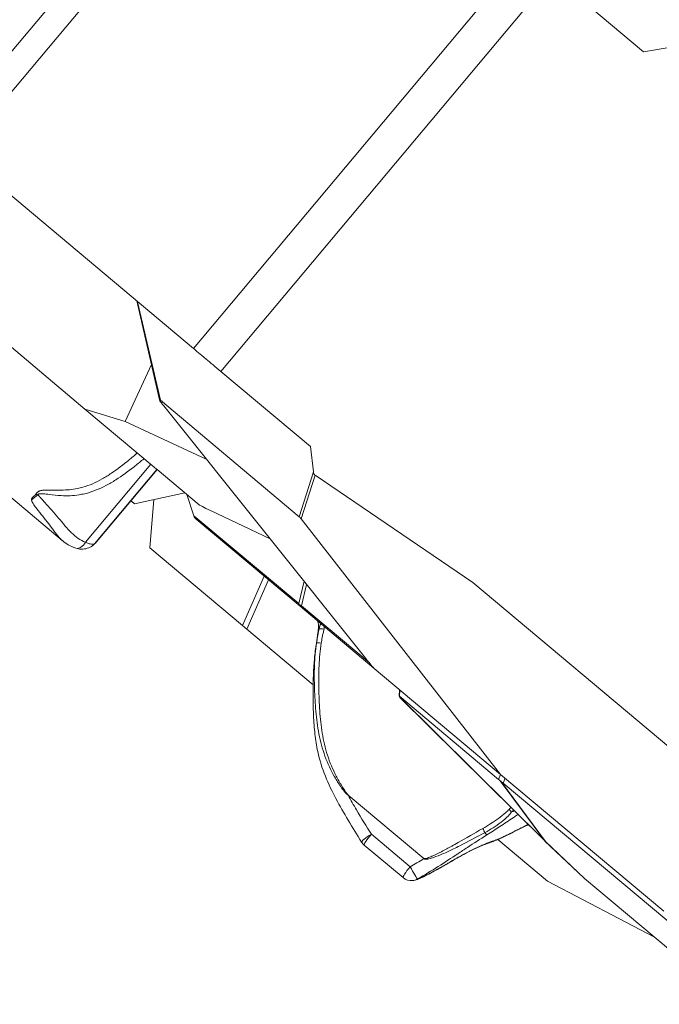
# Model space of a CAD drawing. Units: millimetres. Extents: x 7978 to 26153, y -8613 to 2087.
# Drawn here: x 14324 to 14572, y -4453 to -4072 of the extents above; entities that cross this region are included whole.
import ezdxf

# ---------------------------------------------------------------- set-up
doc = ezdxf.new("R2010")
doc.units = ezdxf.units.MM
doc.styles.get("Standard").update_dxf_attribs({"font": 'arial.ttf'})
doc.dimstyles.get("Standard").update_dxf_attribs({"dimtxt": 0.18, "dimasz": 0.18, "dimexe": 0.18, "dimexo": 0.0625, "dimgap": 0.09, "dimtad": 0, "dimtih": 1, "dimtoh": 1, "dimdec": 4, "dimzin": 0, "dimdsep": 46, "dimtxsty": 'Standard', "dimcen": 0.09, "dimadec": 0, "dimazin": 0, "dimtfac": 1, "dimtdec": 4, "dimtofl": 0, "dimtmove": 0, "dimatfit": 3, "dimfxl": 1, "dimtolj": 1, "dimtzin": 0, "dimarcsym": 0})

# ---------------------------------------------------------------- blocks, each defined once
blk = doc.blocks.new('A$C7f704d7f')
at = {"color": 0, "linetype": 'Continuous', "lineweight": 0}
for p, q in [((-2716.83, -206.54), (-2845.31, -359.81)), ((-2837.65, -366.23), (-2709.17, -212.96)), ((-2618.84, -288.68), (-2747.32, -441.95)), ((-2736.71, -450.85), (-2608.23, -297.58)), ((-2608.23, -297.58), (-2573.07, -327.04)), ((-2573.07, -327.04), (-2563.18, -325.43)), ((-2747.32, -441.95), (-2837.65, -366.23)), ((-2789.36, -465.43), (-2885.84, -384.56)), ((-2769.29, -423.54), (-2760.45, -461.9)), ((-2760.14, -462.01), (-2768.94, -423.83)), ((-2763.62, -448.16), (-2773.76, -470.28)), ((-2701.98, -479.96), (-2736.71, -450.85)), ((-2706.38, -507.08), (-2760.14, -462.01)), ((-2758.83, -464.22), (-2680.62, -561.99)), ((-2798.18, -516.26), (-2856.8, -467.12)), ((-2773.76, -470.28), (-2789.36, -465.43)), ((-2789.36, -465.43), (-2762.6, -487.87)), ((-2742.37, -484.79), (-2773.76, -470.28)), ((-2701.98, -479.96), (-2700.89, -489.77)), ((-2763.88, -486.79), (-2789.16, -516.95)), ((-2785.66, -517.54), (-2761.53, -488.76)), ((-2761.42, -488.85), (-2784.87, -516.84)), ((-2761.42, -488.85), (-2745.09, -502.54)), ((-2700.89, -489.77), (-2706.38, -507.08)), ((-2705.64, -507.9), (-2700.27, -490.99)), ((-2639.19, -532.59), (-2700.27, -490.99)), ((-2783.09, -492.73), (-2783.09, -492.73)), ((-2783.08, -492.72), (-2783.08, -492.72)), ((-2782.06, -492.14), (-2782.06, -492.14)), ((-2780.45, -494.63), (-2780.45, -494.63)), ((-2780.43, -494.63), (-2780.43, -494.63)), ((-2779.64, -494.18), (-2779.64, -494.18)), ((-2750.64, -497.89), (-2770.11, -502.06)), ((-2749.87, -498.54), (-2747.18, -506.71)), ((-2771.6, -501), (-2770.76, -501.6)), ((-2771.1, -501.33), (-2771.59, -500.99)), ((-2771.1, -501.33), (-2771.56, -500.95)), ((-2770.11, -502.06), (-2770.71, -501.63)), ((-2762.72, -500.48), (-2764.26, -519.09)), ((-2706.59, -540.73), (-2747.18, -506.71)), ((-2740.73, -504.68), (-2717.65, -515.7)), ((-2746.33, -508.02), (-2706.07, -541.77)), ((-2628.4, -606.88), (-2705.64, -507.9)), ((-2728.37, -549.18), (-2764.26, -519.09)), ((-2719.99, -530.1), (-2728.37, -549.18)), ((-2726.66, -550.62), (-2718.28, -531.54)), ((-2704.53, -532.11), (-2706.59, -540.73)), ((-2705.5, -541.64), (-2703.52, -533.36)), ((-2520.9, -631.75), (-2639.19, -532.59)), ((-2706.07, -541.77), (-2677.37, -565.83)), ((-2679.36, -563.55), (-2705.5, -541.64)), ((-2726.66, -550.62), (-2728.37, -549.18)), ((-2700.99, -572.13), (-2726.66, -550.62)), ((-2677.37, -565.83), (-2628.4, -606.88)), ((-2667.52, -574.09), (-2667.75, -576.49)), ((-2667.61, -576.59), (-2667.38, -574.2)), ((-2667.73, -576.54), (-2667.37, -577.04)), ((-2629.2, -608.79), (-2667.61, -576.59)), ((-2611.28, -632.64), (-2667.37, -577.04)), ((-2611.29, -632.63), (-2667.36, -577.05)), ((-2628.4, -606.88), (-2629.2, -608.79)), ((-2628.56, -609.37), (-2611.28, -632.64)), ((-2565.26, -659.8), (-2628.4, -606.88)), ((-2611.08, -632.8), (-2628.37, -609.53)), ((-2627.48, -610.22), (-2626.68, -608.32)), ((-2544.37, -679.9), (-2627.48, -610.22)), ((-2687.45, -614.92), (-2658.16, -639.48)), ((-2658.09, -639.4), (-2687.38, -614.84)), ((-2663.45, -642.61), (-2678.46, -630.03)), ((-2632.53, -629.51), (-2632.53, -629.51)), ((-2629.49, -632.07), (-2610.3, -648.15)), ((-2596.15, -646.96), (-2611.25, -632.66)), ((-2595.93, -647.14), (-2611.08, -632.8)), ((-2681.2, -634.25), (-2666.2, -646.83)), ((-2595.93, -647.14), (-2596.15, -646.96)), ((-2595.93, -647.14), (-2562.62, -675.07)), ((-2610.3, -648.15), (-2568.83, -669.86))]:
    blk.add_line(p, q, dxfattribs=at)
for centre, radius, start, end in [((-2609.88, -631.21), 2, 225.2522, 226.5665), ((-2677.99, -630.42), 5, 212.0324, 230.0283), ((-2662.98, -643), 5, 230.0283, 275.9548)]:
    blk.add_arc(centre, radius, start, end, dxfattribs=at)
at = {"color": 0, "linetype": 'Continuous', "lineweight": 0, "extrusion": (0, 0, -1)}
for centre, major_axis, ratio, start_param, end_param in [((-2757.65, -465.16), (-2.8, 3.32), 0.071886, -1.223575, 0.391284), ((-2698.56, -487.96), (-1.61, -3.09), 0.555659, 0.065987, 0.692958), ((-2807.68, -498.51), (-3.45, -2.89), 0.030369, -1.576226, -0.804302), ((-2768.46, -500.79), (-3.62, 1.45), 0.466091, -1.097294, -0.955692), ((-2738.01, -505.87), (-7.09, 3.34), 0.012455, -1.181694, -0.04723), ((-2705.26, -509.08), (1.41, -2.12), 0.14553, -2.683872, -2.056902), ((-2791.52, -514.97), (-1.34, -4.29), 0.654701, -1.304678, 0.000429), ((-2704.79, -540.24), (-1.28, -1.53), 0.826149, 0, 0.698132), ((-2704.79, -540.24), (1.28, 1.53), 0.275092, 2.443461, 3.141593), ((-2694.79, -556.7), (-4.95, 0.71), 0.064798, -0.001057, 0.169482), ((-2682.97, -558.53), (5.69, -7.35), 0.031861, 0.145201, 1.105132), ((-2665.92, -578.32), (1.83, -1.83), 0.033734, -3.34724, -2.780638), ((-2627.95, -610.15), (1.52, -1.55), 0.059568, -2.593439, -2.044233), ((-2627.95, -610.15), (1.62, -1.3), 0.116378, -1.920812, -1.371607), ((-2625.03, -620.65), (1.46, -1.37), 0.040318, -1.695834, -0.957239), ((-2635.24, -628.07), (1, -1.73), 0.01675, -1.707076, -0.701721), ((-2677.99, -630.42), (-3.21, -3.83), 0.122357, -0.00133, 1.570796), ((-2636.42, -626.1), (2.7, -4.21), 0.036616, 0.117096, 0.70217), ((-2633.73, -628.36), (1.7, -4.7), 0.880944, -0.249288, -0.002951), ((-2609.88, -631.21), (1.38, 1.45), 0.838334, 3.010091, 3.141593), ((-2662.98, -643), (2.46, -4.35), 0.043133, 0.114861, 1.685658), ((-2662.98, -643), (0.52, -4.97), 0.960085, -0.421758, -0.00027), ((-2660.57, -642.04), (2.25, -4.47), 0.459567, -0.130023, -0.004046)]:
    blk.add_ellipse(centre, major_axis=major_axis, ratio=ratio, start_param=start_param, end_param=end_param, dxfattribs=at)
at = {"color": 0, "linetype": 'Continuous', "lineweight": 0}
for centre, major_axis, ratio, start_param, end_param in [((-2807.68, -498.51), (4.46, -0.59), 0.016557, -1.744893, -1.544843), ((-2745.66, -505.98), (0.51, -2.41), 0.673237, -1.406336, -0.708204), ((-2789.07, -514.68), (2.74, -3.57), 0.840324, 0.001491, 0.258417), ((-2704.79, -540.24), (-1.95, 0.46), 0.777611, 0.61387, 1.385542), ((-2694.08, -551.82), (-4.96, 0.61), 0.4126, -0.326855, 0.000612), ((-2696.85, -551.08), (-1.97, 0.36), 0.258181, -1.580919, -0.307552), ((-2697.72, -556.25), (-1.98, 0.27), 0.097072, -1.487042, -0.169933), ((-2666.98, -574.61), (-0.34, -2.46), 0.136533, -0.142115, -0.101876), ((-2627.07, -608.06), (-2.03, -0.24), 0.912003, 0.641903, 0.773261), ((-2687.26, -615.08), (-1.28, -1.53), 0.122357, -1.624701, -1.570796), ((-2677.99, -630.42), (-4.24, -2.65), 0.116454, -1.532985, 0), ((-2609.88, -631.21), (1.41, 1.42), 0.141417, 3.141593, 3.181831), ((-2609.88, -631.21), (1.61, 1.19), 0.968875, -2.980022, -2.848663), ((-2657.97, -639.64), (-1.28, -1.53), 0.122357, -1.624701, -1.570863), ((-2662.98, -643), (-3.21, -3.83), 0.122357, -1.570796, 0)]:
    blk.add_ellipse(centre, major_axis=major_axis, ratio=ratio, start_param=start_param, end_param=end_param, dxfattribs=at)
for points, knots in [([(-2747.32, -441.95), (-2746.4, -442.73), (-2743.4, -445.24), (-2738.8, -449.1), (-2736.71, -450.85)], [0, 0, 0, 0, 1.130156, 1.977772, 1.977772, 1.977772, 1.977772]), ([(-2769.1, -482.42), (-2770.18, -483.36), (-2771.26, -484.27), (-2772.36, -485.17), (-2774.54, -486.96), (-2776.76, -488.67), (-2779.08, -490.24), (-2780.23, -491.03), (-2781.41, -491.78), (-2782.62, -492.46), (-2785.03, -493.84), (-2787.54, -494.95), (-2790.18, -495.68), (-2790.84, -495.86), (-2791.51, -496.02), (-2792.19, -496.16), (-2794.23, -496.56), (-2796.36, -496.77), (-2798.56, -496.81), (-2800.03, -496.84), (-2801.52, -496.79), (-2803.05, -496.78), (-2803.82, -496.77), (-2804.59, -496.77), (-2805.41, -496.84), (-2805.82, -496.88), (-2806.25, -496.94), (-2806.71, -497.08), (-2806.77, -497.1), (-2806.82, -497.11), (-2806.88, -497.14), (-2807.06, -497.2), (-2807.24, -497.28), (-2807.45, -497.4), (-2807.58, -497.49), (-2807.72, -497.59), (-2807.88, -497.74), (-2807.97, -497.82), (-2808.05, -497.91), (-2808.14, -498.03), (-2808.21, -498.12), (-2808.29, -498.22), (-2808.37, -498.34), (-2808.4, -498.39), (-2808.43, -498.43), (-2808.46, -498.48)], [-4.361975, -4.361975, -4.361975, -4.361975, -3.926491, -3.926491, -3.926491, -3.055454, -3.055454, -3.055454, -2.619935, -2.619935, -2.619935, -1.748898, -1.748898, -1.748898, -1.531139, -1.531139, -1.531139, -0.877861, -0.877861, -0.877861, -0.442343, -0.442343, -0.442343, -0.224584, -0.224584, -0.224584, -0.115704, -0.115704, -0.115704, -0.102094, -0.102094, -0.102094, -0.061264, -0.061264, -0.061264, -0.034044, -0.034044, -0.034044, -0.020434, -0.020434, -0.020434, -0.010227, -0.010227, -0.010227, -0.006824, -0.006824, -0.006824, -0.006824]), ([(-2807.57, -498.6), (-2807.57, -498.59), (-2807.56, -498.54), (-2807.52, -498.46), (-2807.39, -498.34), (-2807.13, -498.24), (-2806.85, -498.2), (-2806.28, -498.17), (-2805.08, -498.25), (-2802.4, -498.6), (-2797.72, -499.11), (-2793.09, -498.92), (-2787.22, -497.8), (-2782.42, -495.85), (-2776.11, -492.1), (-2771.46, -488.68), (-2768.08, -485.94), (-2766.8, -484.88), (-2766.64, -484.75), (-2766.48, -484.61)], [0.006824, 0.006824, 0.006824, 0.006824, 0.010227, 0.020434, 0.034044, 0.061264, 0.102094, 0.115704, 0.224584, 0.442343, 0.877861, 1.531139, 1.748898, 2.619935, 3.055454, 3.926491, 4.36201, 4.36201, 4.425594, 4.425594, 4.425594, 4.425594]), ([(-2808.46, -498.48), (-2808.69, -498.82), (-2809.04, -499.12), (-2809.34, -499.4), (-2809.75, -499.77), (-2810.07, -500.11), (-2810.01, -500.59)], [-1, -1, -1, -1, -0.571429, -0.571429, -0.571429, 0, 0, 0, 0]), ([(-2789.16, -516.95), (-2790.11, -516.61), (-2791.99, -515.64), (-2794.61, -513.39), (-2797.06, -510.61), (-2800.38, -506.59), (-2803.54, -503.04), (-2806.02, -500.33), (-2806.8, -499.47), (-2807.25, -498.97), (-2807.46, -498.72), (-2807.57, -498.6)], [-2.582031, -2.582031, -2.582031, -2.582031, -2.216165, -1.850299, -1.484432, -1.118566, -0.386834, -0.2039, -0.112434, -0.066701, -0.020967, -0.020967, -0.020967, -0.020967]), ([(-2810.01, -500.59), (-2809.98, -500.81), (-2809.92, -500.98), (-2809.84, -501.14), (-2809.77, -501.31), (-2809.7, -501.46), (-2809.61, -501.61), (-2809.45, -501.9), (-2809.28, -502.17), (-2809.1, -502.44), (-2808.74, -502.98), (-2808.36, -503.48), (-2807.98, -503.98), (-2806.47, -505.98), (-2804.92, -507.85), (-2803.48, -509.72), (-2802.76, -510.65), (-2802.07, -511.59), (-2801.39, -512.52), (-2800.71, -513.45), (-2800.03, -514.36), (-2799.29, -515.17), (-2798.9, -515.6), (-2798.49, -516), (-2798.06, -516.36)], [0.020967, 0.020967, 0.020967, 0.020967, 0.066701, 0.066701, 0.066701, 0.112434, 0.112434, 0.112434, 0.2039, 0.2039, 0.2039, 0.386834, 0.386834, 0.386834, 1.118566, 1.118566, 1.118566, 1.484432, 1.484432, 1.484432, 1.850299, 1.850299, 1.850299, 2.043813, 2.043813, 2.043813, 2.043813]), ([(-2792.86, -519.26), (-2793.89, -518.94), (-2794.88, -518.49), (-2796.61, -517.49), (-2797.36, -516.95), (-2798.06, -516.36)], [0, 0, 0, 0, 3.742189, 3.742189, 6.854687, 6.854687, 6.854687, 6.854687]), ([(-2786.33, -518.24), (-2786.95, -518.72), (-2787.67, -519.09), (-2789.16, -519.56), (-2789.95, -519.66), (-2791.44, -519.61), (-2792.16, -519.48), (-2792.86, -519.26)], [0, 0, 0, 0, 2.626721, 2.626721, 5.1996, 5.1996, 7.577071, 7.577071, 7.577071, 7.577071]), ([(-2785.66, -517.54), (-2786.06, -517.75), (-2787.03, -517.84), (-2788.47, -517.3), (-2789.16, -516.95)], [-0.4152301, -0.4152301, -0.4152301, -0.4152301, -0.1779558, 0, 0, 0, 0]), ([(-2784.98, -516.96), (-2785.19, -517.2), (-2785.41, -517.43), (-2785.86, -517.87), (-2786.09, -518.07), (-2786.37, -518.28)], [0.067406, 0.067406, 0.067406, 0.067406, 1.19171, 1.19171, 2.395365, 2.395365, 2.395365, 2.395365]), ([(-2784.87, -516.84), (-2785.01, -517.01), (-2785.26, -517.26), (-2785.54, -517.47), (-2785.66, -517.54)], [-0.1902033, -0.1902033, -0.1902033, -0.1902033, -0.0736885, 0, 0, 0, 0]), ([(-2699.04, -551.21), (-2698.96, -550.55), (-2698.91, -549.87), (-2698.95, -548.86), (-2698.99, -548.48), (-2699.13, -547.86), (-2699.22, -547.62), (-2699.29, -547.45)], [0.006741, 0.006741, 0.006741, 0.006741, 2.301711, 2.301711, 3.837793, 3.837793, 5.554473, 5.554473, 5.554473, 5.554473]), ([(-2698.06, -548.49), (-2698.08, -548.54), (-2698.15, -548.69), (-2698.22, -548.9), (-2698.29, -549.08), (-2698.33, -549.18), (-2698.34, -549.23), (-2698.35, -549.25), (-2698.35, -549.26), (-2698.35, -549.26), (-2698.35, -549.26), (-2698.36, -549.26), (-2698.36, -549.27), (-2698.36, -549.27), (-2698.36, -549.28), (-2698.37, -549.29), (-2698.37, -549.3), (-2698.37, -549.31), (-2698.38, -549.33), (-2698.39, -549.35), (-2698.39, -549.37), (-2698.4, -549.38), (-2698.41, -549.44), (-2698.43, -549.5), (-2698.45, -549.56), (-2698.46, -549.59), (-2698.47, -549.61), (-2698.47, -549.62), (-2698.47, -549.64), (-2698.48, -549.68), (-2698.49, -549.71), (-2698.5, -549.74), (-2698.5, -549.75), (-2698.51, -549.76), (-2698.51, -549.78), (-2698.52, -549.8), (-2698.53, -549.83), (-2698.54, -549.88), (-2698.55, -549.92), (-2698.56, -549.97), (-2698.57, -550.01), (-2698.59, -550.09), (-2698.63, -550.29), (-2698.67, -550.46), (-2698.7, -550.59)], [-0.2194131, -0.2194131, -0.2194131, -0.2194131, -0.2038661, -0.1727612, -0.1572088, -0.1494326, -0.1416563, -0.1416563, -0.1415457, -0.141435, -0.1412137, -0.1409923, -0.140771, -0.1398856, -0.1390003, -0.1381149, -0.1372296, -0.1363442, -0.1345735, -0.1310321, -0.1292614, -0.1283761, -0.1274907, -0.1133251, -0.1097837, -0.1062422, -0.1044715, -0.1035862, -0.1027008, -0.0991594, -0.0920766, -0.0911913, -0.0903059, -0.0894206, -0.0885352, -0.0849938, -0.0814524, -0.077911, -0.0708282, -0.0672868, -0.0637453, -0.0566625, -0.0424969, 0, 0, 0, 0]), ([(-2699.74, -555.99), (-2699.55, -554.65), (-2699.33, -553.31), (-2699.11, -551.76), (-2699.08, -551.48), (-2699.04, -551.21)], [0.003268, 0.003268, 0.003268, 0.003268, 4.053519, 4.053519, 4.970272, 4.970272, 4.970272, 4.970272]), ([(-2698.7, -550.59), (-2698.76, -550.85), (-2698.85, -551.35), (-2699.06, -552.37), (-2699.36, -553.9), (-2699.56, -555.17), (-2699.66, -555.94)], [-0.529763, -0.529763, -0.529763, -0.529763, -0.4540826, -0.3784021, -0.2270413, 0, 0, 0, 0]), ([(-2697.86, -556.03), (-2697.75, -555.29), (-2697.64, -554.54), (-2697.49, -553.78), (-2697.4, -553.27), (-2697.29, -552.75), (-2697.15, -552.2), (-2697.08, -551.93), (-2697, -551.64), (-2696.92, -551.36), (-2696.85, -551.09), (-2696.78, -550.81), (-2696.74, -550.58)], [0, 0, 0, 0, 0.2270413, 0.2270413, 0.2270413, 0.3784021, 0.3784021, 0.3784021, 0.4540826, 0.4540826, 0.4540826, 0.529763, 0.529763, 0.529763, 0.529763]), ([(-2696.74, -550.58), (-2696.72, -550.45), (-2696.71, -550.32), (-2696.71, -550.21), (-2696.71, -550.18), (-2696.71, -550.14), (-2696.71, -550.11), (-2696.71, -550.09), (-2696.71, -550.07), (-2696.71, -550.05), (-2696.71, -550.05), (-2696.71, -550.04), (-2696.71, -550.03), (-2696.71, -550.02), (-2696.71, -550.01), (-2696.71, -550), (-2696.71, -549.99), (-2696.71, -549.97), (-2696.72, -549.95), (-2696.72, -549.95), (-2696.72, -549.94), (-2696.72, -549.93), (-2696.72, -549.92), (-2696.72, -549.91), (-2696.72, -549.91), (-2696.72, -549.9), (-2696.72, -549.89), (-2696.72, -549.88), (-2696.72, -549.88), (-2696.72, -549.87), (-2696.73, -549.87), (-2696.73, -549.87), (-2696.73, -549.86), (-2696.73, -549.86), (-2696.73, -549.84), (-2696.73, -549.83), (-2696.73, -549.81), (-2696.73, -549.81), (-2696.74, -549.8), (-2696.74, -549.79), (-2696.74, -549.79), (-2696.74, -549.78), (-2696.74, -549.78), (-2696.74, -549.78), (-2696.74, -549.77), (-2696.74, -549.77), (-2696.74, -549.76), (-2696.74, -549.75), (-2696.74, -549.75), (-2696.74, -549.74), (-2696.75, -549.73), (-2696.75, -549.72), (-2696.75, -549.7), (-2696.76, -549.67), (-2696.76, -549.64), (-2696.76, -549.64), (-2696.76, -549.63), (-2696.76, -549.63), (-2696.76, -549.62), (-2696.77, -549.62), (-2696.77, -549.62), (-2696.77, -549.61), (-2696.77, -549.6), (-2696.77, -549.6), (-2696.77, -549.59), (-2696.77, -549.59), (-2696.77, -549.59), (-2696.77, -549.58), (-2696.77, -549.58), (-2696.77, -549.58), (-2696.78, -549.57), (-2696.78, -549.56), (-2696.78, -549.56)], [0, 0, 0, 0, 0.0424969, 0.0424969, 0.0424969, 0.0566625, 0.0566625, 0.0566625, 0.0637453, 0.0637453, 0.0637453, 0.0672868, 0.0672868, 0.0672868, 0.0708282, 0.0708282, 0.0708282, 0.077911, 0.077911, 0.077911, 0.0814524, 0.0814524, 0.0814524, 0.0849938, 0.0849938, 0.0849938, 0.0885352, 0.0885352, 0.0885352, 0.0903059, 0.0903059, 0.0903059, 0.0920766, 0.0920766, 0.0920766, 0.0991594, 0.0991594, 0.0991594, 0.1027008, 0.1027008, 0.1027008, 0.1044715, 0.1044715, 0.1044715, 0.1062422, 0.1062422, 0.1062422, 0.1097837, 0.1097837, 0.1097837, 0.1133251, 0.1133251, 0.1133251, 0.1274907, 0.1274907, 0.1274907, 0.1292614, 0.1292614, 0.1292614, 0.1310321, 0.1310321, 0.1310321, 0.1345735, 0.1345735, 0.1345735, 0.1363442, 0.1363442, 0.1363442, 0.1381149, 0.1381149, 0.1381149, 0.1409905, 0.1409905, 0.1409905, 0.1409905]), ([(-2682.23, -633.07), (-2683.99, -630.26), (-2685.72, -627.44), (-2690.69, -619.1), (-2693.88, -613.5), (-2697.51, -604.47), (-2698.52, -601.28), (-2699.7, -595.8), (-2700.05, -593.53), (-2700.56, -588.84), (-2700.73, -586.42), (-2700.98, -580.87), (-2701.02, -577.74), (-2701, -570.41), (-2700.87, -566.21), (-2700.29, -560), (-2700.03, -557.99), (-2699.74, -555.99)], [0.003213, 0.003213, 0.003213, 0.003213, 10.000497, 10.000497, 29.324291, 29.324291, 39.337229, 39.337229, 46.219876, 46.219876, 53.528577, 53.528577, 62.938523, 62.938523, 75.577485, 75.577485, 81.666297, 81.666297, 81.666297, 81.666297]), ([(-2699.66, -555.94), (-2699.86, -557.4), (-2700.23, -560.36), (-2700.6, -566.3), (-2700.55, -573.65), (-2700.01, -582.42), (-2698.93, -591.21), (-2696.68, -599.88), (-2693.5, -606.61), (-2690.78, -610.97), (-2689.27, -613.05), (-2688.44, -614.05), (-2687.92, -614.58), (-2687.63, -614.83), (-2687.45, -614.92)], [-6.177725, -6.177725, -6.177725, -6.177725, -5.736459, -5.295193, -4.41266, -3.530128, -2.647596, -1.765064, -0.882532, -0.441266, -0.220633, -0.110317, -0.055158, -0.000212, -0.000212, -0.000212, -0.000212]), ([(-2687.38, -614.84), (-2687.52, -614.73), (-2687.76, -614.45), (-2688.21, -613.88), (-2688.95, -612.83), (-2690.32, -610.68), (-2692.82, -606.24), (-2695.71, -599.51), (-2697.65, -590.94), (-2698.5, -582.22), (-2698.86, -573.47), (-2698.81, -566.18), (-2698.41, -560.37), (-2698.05, -557.48), (-2697.86, -556.03)], [0, 0, 0, 0, 0.055158, 0.110317, 0.220633, 0.441266, 0.882532, 1.765064, 2.647596, 3.530128, 4.41266, 5.295193, 5.736459, 6.177725, 6.177725, 6.177725, 6.177725]), ([(-2678.46, -630.03), (-2680.42, -626.9), (-2683.45, -621.96), (-2686.41, -616.85), (-2687.46, -614.93)], [-7.829539, -7.829539, -7.829539, -7.829539, -6.711033, -6.052894, -6.052894, -6.052894, -6.052894]), ([(-2625.16, -620.42), (-2625.56, -620.86), (-2626, -621.27), (-2626.45, -621.67), (-2627.34, -622.46), (-2628.29, -623.19), (-2629.27, -623.9), (-2631.22, -625.31), (-2633.26, -626.6), (-2635.35, -627.82)], [0, 0, 0, 0, 0.180857, 0.180857, 0.180857, 0.542572, 0.542572, 0.542572, 1.266001, 1.266001, 1.266001, 1.266001]), ([(-2634.45, -629.38), (-2632.28, -628.2), (-2629.17, -626.22), (-2625.81, -623.38), (-2624.54, -621.92), (-2624.14, -621.39)], [-1.266001, -1.266001, -1.266001, -1.266001, -0.542572, -0.180857, -0.000001, -0.000001, -0.000001, -0.000001]), ([(-2633.75, -630.29), (-2632.04, -629.19), (-2628.68, -627.05), (-2624.69, -624.44), (-2622.3, -622.77), (-2621.68, -622.33)], [8.097807, 8.097807, 8.097807, 8.097807, 8.705419, 9.313031, 9.524472, 9.524472, 9.524472, 9.524472]), ([(-2635.35, -627.82), (-2638.52, -629.66), (-2642.51, -631.94), (-2647.81, -634.91), (-2651.04, -636.66), (-2654.06, -638.17), (-2656.03, -639), (-2657.05, -639.34), (-2657.57, -639.45), (-2657.88, -639.47), (-2658.03, -639.45), (-2658.09, -639.4)], [0, 0, 0, 0, 1.099833, 1.374792, 1.833056, 2.199667, 2.382972, 2.474625, 2.520451, 2.543365, 2.566278, 2.566278, 2.566278, 2.566278]), ([(-2617.72, -626.26), (-2618.12, -626.5), (-2618.51, -626.71), (-2619.64, -627.3), (-2620.28, -627.6), (-2621.63, -628.26), (-2622.38, -628.63), (-2624.2, -629.55), (-2625.3, -630.11), (-2627.84, -631.35), (-2629.27, -632), (-2631.04, -632.7), (-2631.55, -632.88), (-2632.02, -633.05)], [7.971847, 7.971847, 7.971847, 7.971847, 9.790717, 9.790717, 13.609535, 13.609535, 17.55712, 17.55712, 22.707442, 22.707442, 29.614401, 29.614401, 32.665266, 32.665266, 32.665266, 32.665266]), ([(-2617.77, -626.2), (-2617.82, -626.23), (-2618.17, -626.43), (-2619.06, -626.89), (-2620.69, -627.68), (-2623.18, -628.96), (-2625.68, -630.22), (-2627.56, -631.12), (-2628.86, -631.7), (-2630.02, -632.17), (-2630.72, -632.42), (-2631.06, -632.55)], [0.931614, 0.931614, 0.931614, 0.931614, 0.956286, 1.109733, 1.416628, 1.87697, 2.337313, 2.567484, 2.797655, 3.027826, 3.257997, 3.257997, 3.257997, 3.257997]), ([(-2660.55, -647.34), (-2657.86, -645.81), (-2652.57, -642.6), (-2646.26, -638.42), (-2640.03, -634.33), (-2636.28, -631.92), (-2633.75, -630.29)], [0.347123, 0.347123, 0.347123, 0.347123, 1.247491, 2.14786, 2.598044, 3.498413, 3.498413, 3.498413, 3.498413]), ([(-2658.16, -639.48), (-2658.08, -639.57), (-2657.88, -639.65), (-2657.53, -639.71), (-2656.94, -639.7), (-2655.84, -639.5), (-2653.74, -638.86), (-2650.57, -637.57), (-2647.22, -636), (-2641.76, -633.27), (-2637.69, -631.13), (-2634.45, -629.38)], [-2.566278, -2.566278, -2.566278, -2.566278, -2.543365, -2.520451, -2.474625, -2.382972, -2.199667, -1.833056, -1.374792, -1.099833, 0, 0, 0, 0]), ([(-2631.06, -632.55), (-2631.48, -632.7), (-2631.9, -632.85), (-2632.34, -633.01), (-2632.77, -633.17), (-2633.22, -633.34), (-2633.69, -633.53), (-2634.16, -633.72), (-2634.65, -633.92), (-2635.15, -634.13), (-2635.66, -634.35), (-2636.17, -634.57), (-2636.7, -634.8), (-2637.76, -635.27), (-2638.89, -635.79), (-2640.15, -636.43), (-2641.41, -637.07), (-2642.79, -637.82), (-2644.25, -638.64), (-2645.71, -639.47), (-2647.24, -640.37), (-2648.79, -641.28), (-2649.18, -641.5), (-2649.57, -641.73), (-2649.96, -641.95), (-2650.35, -642.18), (-2650.74, -642.4), (-2651.13, -642.62), (-2651.9, -643.06), (-2652.67, -643.49), (-2653.44, -643.91), (-2654.21, -644.33), (-2654.98, -644.74), (-2655.75, -645.14), (-2656.52, -645.55), (-2657.3, -645.95), (-2658.07, -646.34)], [0, 0, 0, 0, 0.285435, 0.285435, 0.285435, 0.570871, 0.570871, 0.570871, 0.856306, 0.856306, 0.856306, 1.141742, 1.141742, 1.141742, 1.712612, 1.712612, 1.712612, 2.283483, 2.283483, 2.283483, 2.854354, 2.854354, 2.854354, 2.997072, 2.997072, 2.997072, 3.139789, 3.139789, 3.139789, 3.425225, 3.425225, 3.425225, 3.71066, 3.71066, 3.71066, 3.996095, 3.996095, 3.996095, 3.996095]), ([(-2632.02, -633.05), (-2632.99, -633.41), (-2633.85, -633.71), (-2635.73, -634.48), (-2636.67, -634.88), (-2638.83, -635.85), (-2640.12, -636.47), (-2642.67, -637.81), (-2643.82, -638.44), (-2646.08, -639.74), (-2647.2, -640.39), (-2649.83, -641.92), (-2651.35, -642.8), (-2654.67, -644.64), (-2656.48, -645.58), (-2658.31, -646.5)], [0, 0, 0, 0, 6.454111, 6.454111, 11.766292, 11.766292, 18.318917, 18.318917, 22.936894, 22.936894, 27.131117, 27.131117, 32.72855, 32.72855, 39.602875, 39.602875, 39.602875, 39.602875]), ([(-2658.31, -646.5), (-2658.96, -646.83), (-2659.58, -647.11), (-2660.47, -647.47), (-2660.78, -647.58), (-2661.41, -647.78), (-2661.74, -647.86), (-2662.11, -647.92)], [0, 0, 0, 0, 2.390498, 2.390498, 3.695689, 3.695689, 5.001316, 5.001316, 5.001316, 5.001316]), ([(-2658.07, -646.34), (-2658.72, -646.67), (-2659.76, -647.13), (-2660.38, -647.32), (-2660.55, -647.34)], [0, 0, 0, 0, 0.2392932, 0.4187632, 0.4187632, 0.4187632, 0.4187632])]:
    blk.add_open_spline(points, degree=3, knots=knots, dxfattribs=at)
for points, degree in [([(-2761.53, -488.76), (-2761.68, -488.64), (-2762.05, -488.33), (-2762.6, -487.87)], 3), ([(-2761.53, -488.76), (-2761.46, -488.81), (-2761.43, -488.84), (-2761.42, -488.85), (-2761.42, -488.85)], 4), ([(-2624.41, -619.63), (-2624.66, -619.89), (-2624.91, -620.16), (-2625.16, -620.42)], 3), ([(-2624.14, -621.39), (-2623.9, -621.14), (-2623.65, -620.88), (-2623.4, -620.62)], 3), ([(-2623.05, -620.97), (-2623.42, -621.11), (-2623.78, -621.25), (-2624.14, -621.39)], 3), ([(-2658.16, -639.48), (-2659.91, -640.55), (-2661.67, -641.6), (-2663.45, -642.61)], 3)]:
    blk.add_open_spline(points, degree=degree, dxfattribs=at)
blk = doc.blocks.new('*D3')
at = {"color": 0, "lineweight": -2, "transparency": 16777216}
for p, q in [((13809.99, -1918.18), (13809.99, -1858)), ((13929.99, -1858.18), (20345.56, -1858.18)), ((20465.56, -1918.18), (20465.56, -1858))]:
    blk.add_line(p, q, dxfattribs=at)
at = {"color": 0, "transparency": 16777216}
for points in [[(13929.99, -1838.18), (13929.99, -1878.18), (13809.99, -1858.18)], [(20345.56, -1838.18), (20345.56, -1878.18), (20465.56, -1858.18)]]:
    blk.add_solid(points, dxfattribs=at)
at = {"layer": 'Defpoints', "color": 0, "transparency": 16777216}
for p in [(20465.56, -1858.18), (13809.99, -3782.33), (20465.56, -6786.06)]:
    blk.add_point(p, dxfattribs=at)
at = {"color": 0, "transparency": 16777216, "insert": (17137.78, -1670.54), "char_height": 250, "attachment_point": 5}
blk.add_mtext('\\A1;665', dxfattribs=at)
blk = doc.blocks.new('*D4')
at = {"color": 0, "lineweight": -2, "transparency": 16777216}
for p, q in [((13748.23, -1955.12), (13688.05, -1955.12)), ((13688.23, -2075.12), (13688.23, -8492.8)), ((13748.23, -8612.8), (13688.05, -8612.8))]:
    blk.add_line(p, q, dxfattribs=at)
at = {"color": 0, "transparency": 16777216}
for points in [[(13668.23, -2075.12), (13708.23, -2075.12), (13688.23, -1955.12)], [(13668.23, -8492.8), (13708.23, -8492.8), (13688.23, -8612.8)]]:
    blk.add_solid(points, dxfattribs=at)
at = {"layer": 'Defpoints', "color": 0, "transparency": 16777216}
for p in [(18640.46, -1955.12), (13688.23, -8612.8), (15637.2, -8612.8)]:
    blk.add_point(p, dxfattribs=at)
at = {"color": 0, "transparency": 16777216, "insert": (13500.58, -5283.96), "char_height": 250, "attachment_point": 5, "rotation": 90}
blk.add_mtext('\\A1;665', dxfattribs=at)

msp = doc.modelspace()

# ---------------------------------------------------------------- block references
msp.add_blockref('A$C7f704d7f', (17138.82858, -3757.18266))

# ---------------------------------------------------------------- dimensions: what is measured, and where the dimension line sits
dim = msp.add_linear_dim(base=(20465.5642, -1858.18345), p1=(13809.98581, -3782.32794), p2=(20465.5642, -6786.06403), text='665', dimstyle='Standard', override={"dimtxt": 250, "dimasz": 120, "dimgap": 60, "dimtad": 2, "dimtih": 0, "dimtoh": 0, "dimfxl": 60, "dimfxlon": 1})
dim.commit()
dim.dimension.update_dxf_attribs({"geometry": '*D3', "text_midpoint": (17137.775, -1670.5402)})
dim = msp.add_linear_dim(base=(13688.22674, -8612.80135), p1=(18640.4592, -1955.11579), p2=(15637.19797, -8612.80135), angle=90, text='665', dimstyle='Standard', override={"dimtxt": 250, "dimasz": 120, "dimgap": 60, "dimtad": 2, "dimtih": 0, "dimtoh": 0, "dimfxl": 60, "dimfxlon": 1})
dim.commit()
dim.dimension.update_dxf_attribs({"geometry": '*D4', "text_midpoint": (13500.5835, -5283.95857)})

doc.saveas('drawing.dxf')
